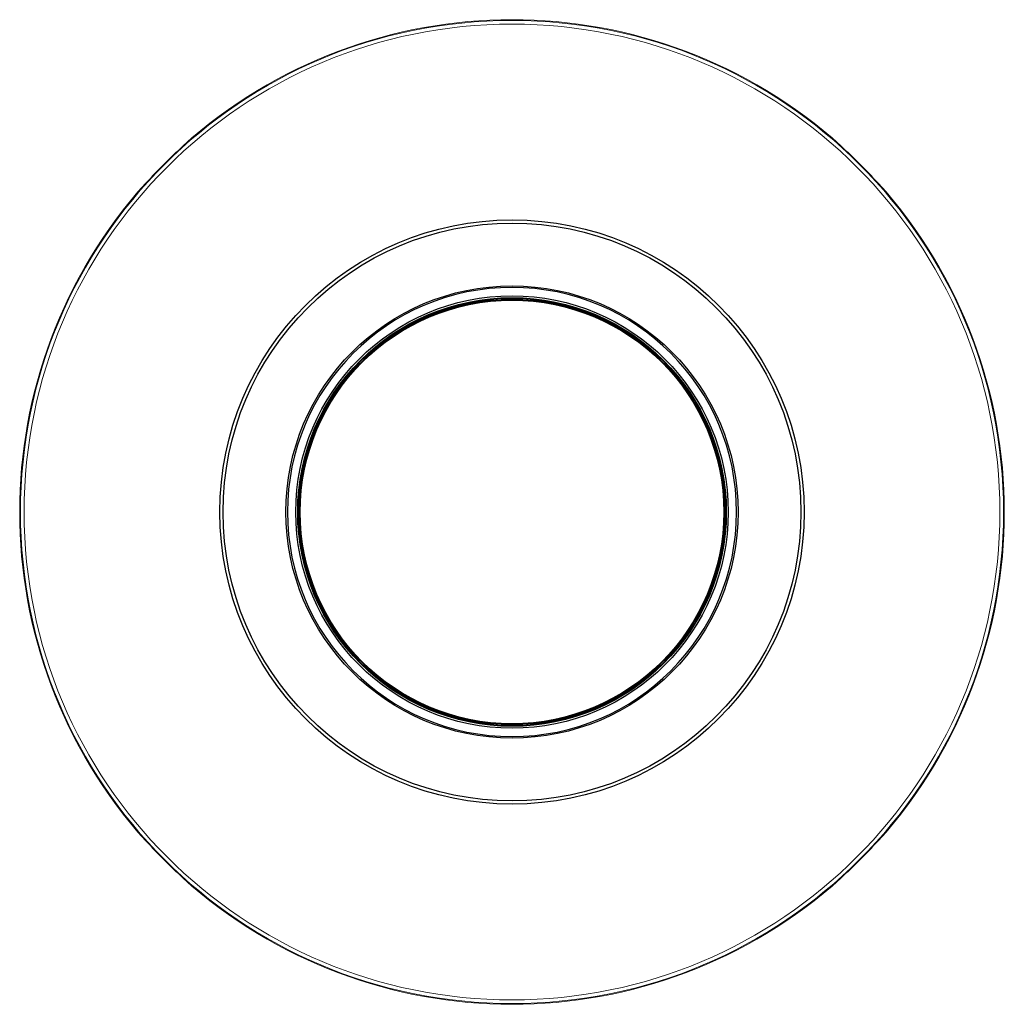
# Model space of a CAD drawing. Units: millimetres. Extents: x 131 to 266, y 131 to 245.
# Drawn here: x 183 to 202, y 189 to 208 of the extents above; entities that cross this region are included whole.
import ezdxf

# ---------------------------------------------------------------- set-up
doc = ezdxf.new("R2010")
doc.units = ezdxf.units.MM
doc.layers.add('GAIKEI', color=7, linetype='Continuous')

msp = doc.modelspace()

# ---------------------------------------------------------------- linework, layer by layer
at = {"layer": 'GAIKEI', "color": 7, "lineweight": 13}
for p, q in [((186.10599967, 205.7129429), (186.10228867, 205.7166538)), ((198.55061637, 205.7129429), (198.55432727, 205.7166538)), ((185.39889517, 205.0058323), (185.39518417, 205.0095432)), ((199.25772087, 205.0058323), (199.26143177, 205.0095432)), ((185.39889517, 192.5612217), (185.39518417, 192.5575107)), ((199.25772087, 192.5612217), (199.26143177, 192.5575107)), ((186.10599967, 191.8541141), (186.10228867, 191.8504032)), ((198.55061637, 191.8541141), (198.55432727, 191.8504032))]:
    msp.add_line(p, q, dxfattribs=at)
at = {"layer": 'GAIKEI', "color": 1, "lineweight": 13}
for radius in [9.3036102, 9.2343163]:
    msp.add_circle((192.32830797, 198.78353), radius, dxfattribs=at)
at = {"layer": 'GAIKEI', "color": 1}
for centre, radius in [((192.32830797, 198.78353), 5.5298187), ((192.32830797, 198.78353), 5.4686821), ((192.32830797, 198.78353), 4.2805283), ((192.32830797, 198.7835281), 4.0932252), ((192.32830797, 198.7835281), 4.0562328), ((192.32830797, 198.7835281), 4.05), ((192.32830797, 198.7835281), 4.0437052), ((192.32830797, 198.7835281), 4.0237082), ((192.32830797, 198.7835281), 4.0093893)]:
    msp.add_circle(centre, radius, dxfattribs=at)
at = {"layer": 'GAIKEI', "color": 7, "lineweight": 13}
for centre, radius, start, end in [((192.32830797, 198.78353), 9.3183426, 48.075834, 131.924161), ((192.32830797, 198.78353), 9.313102, 131.92244, 138.077561), ((192.32830797, 198.78353), 9.313102, 41.922438, 48.077565), ((192.32833237, 198.7835544), 9.3183762, 138.075826, 221.92412), ((192.32830797, 198.78353), 9.3183426, 318.075845, 41.924166), ((192.32830797, 198.78353), 9.313102, 221.922439, 228.077574), ((192.32830797, 198.78353), 9.313102, 311.922445, 318.077566), ((192.32830797, 198.78353), 9.3183426, 228.075839, 311.924166)]:
    msp.add_arc(centre, radius, start, end, dxfattribs=at)
at = {"layer": 'GAIKEI', "color": 1}
msp.add_arc((192.32830797, 198.78353), 4.2505283, 90.000003, 89.99990638, dxfattribs=at)

doc.saveas('drawing.dxf')
